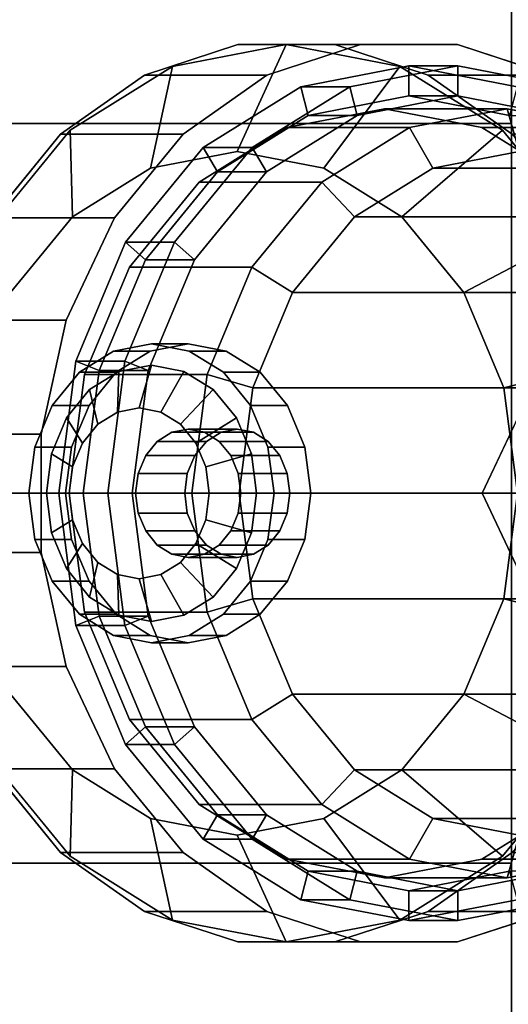
# Model space of a CAD drawing. Extents: x -47 to 286, y -131 to 36.
# Drawn here: x -30 to -19, y -12 to 11 of the extents above; entities that cross this region are included whole.
import ezdxf

# ---------------------------------------------------------------- set-up
doc = ezdxf.new("R2010")
doc.units = 0
doc.header["$MEASUREMENT"] = 0
doc.layers.add('$TD_AUDIT_GENERATED_(27)', color=7, linetype='Continuous')

# ---------------------------------------------------------------- blocks, each defined once
blk = doc.blocks.new('Block_Picture__28635')
at = {"layer": '$TD_AUDIT_GENERATED_(27)', "color": 33}
for points in [[(-46.5, 35, -20.207), (-18.5, 35, -20.207), (-18.5, 0, -40.415), (-46.5, 0, -40.415)], [(-46.5, 0, 40.415), (-18.5, 0, 40.415), (-18.5, 35, 20.207), (-46.5, 35, 20.207)], [(-46.5, 0, -40.415), (-18.5, 0, -40.415), (-18.5, -35, -20.207), (-46.5, -35, -20.207)], [(-46.5, -35, 20.207), (-18.5, -35, 20.207), (-18.5, 0, 40.415), (-46.5, 0, 40.415)]]:
    blk.add_3dface(points, dxfattribs=at)
for points, invisible_edges in [([(-46.5, 8.652, 26.63), (-46.5, 16.458, 22.652), (-18.5, 8.652, 26.63)], 2), ([(-46.5, 16.458, 22.652), (-18.5, 16.458, 22.652), (-18.5, 8.652, 26.63)], 8), ([(-46.5, 16.458, -22.652), (-46.5, 8.652, -26.63), (-18.5, 16.458, -22.652)], 2), ([(-46.5, 8.652, -26.63), (-18.5, 8.652, -26.63), (-18.5, 16.458, -22.652)], 8), ([(-46.5, 0, 28), (-46.5, 8.652, 26.63), (-18.5, 0, 28)], 2), ([(-46.5, 8.652, 26.63), (-18.5, 8.652, 26.63), (-18.5, 0, 28)], 8), ([(-46.5, 8.652, -26.63), (-46.5, 0, -28), (-18.5, 8.652, -26.63)], 2), ([(-46.5, 0, -28), (-18.5, 0, -28), (-18.5, 8.652, -26.63)], 8), ([(-46.5, 0, -28), (-46.5, -8.652, -26.63), (-18.5, 0, -28)], 2), ([(-46.5, -8.652, -26.63), (-18.5, -8.652, -26.63), (-18.5, 0, -28)], 8), ([(-46.5, -8.652, 26.63), (-46.5, 0, 28), (-18.5, -8.652, 26.63)], 2), ([(-46.5, 0, 28), (-18.5, 0, 28), (-18.5, -8.652, 26.63)], 8), ([(-46.5, -8.652, -26.63), (-46.5, -16.458, -22.652), (-18.5, -8.652, -26.63)], 2), ([(-46.5, -16.458, -22.652), (-18.5, -16.458, -22.652), (-18.5, -8.652, -26.63)], 8), ([(-46.5, -16.458, 22.652), (-46.5, -8.652, 26.63), (-18.5, -16.458, 22.652)], 2), ([(-46.5, -8.652, 26.63), (-18.5, -8.652, 26.63), (-18.5, -16.458, 22.652)], 8)]:
    blk.add_3dface(points, dxfattribs=dict(at, invisible_edges=invisible_edges))
at = {"layer": '$TD_AUDIT_GENERATED_(27)', "color": 42, "invisible_edges": 9}
for points in [[(-23.771, 0, -103.213), (-27.091, 9.784, -100.889), (-24.903, 10.5, -102.42)], [(-23.771, 0, -103.213), (-23.771, 10.5, -103.213), (-26.429, 9.986, -101.352)], [(-23.771, 0, -103.213), (-24.903, 10.5, -102.42), (-22.638, 10.5, -104.006)], [(-20.903, 0, -99.117), (-22.035, 10.5, -98.325), (-24.223, 9.784, -96.793)], [(-23.771, 0, -103.213), (-22.638, 10.5, -104.006), (-20.451, 9.784, -105.538)], [(-23.771, 0, -103.213), (-21.113, 9.986, -105.074), (-23.771, 10.5, -103.213)], [(-20.903, 0, -99.117), (-19.77, 10.5, -99.91), (-22.035, 10.5, -98.325)], [(-20.903, 0, -99.117), (-17.583, 9.784, -101.442), (-19.77, 10.5, -99.91)], [(-23.771, 0, -103.213), (-26.429, 9.986, -101.352), (-28.826, 8.495, -99.673)], [(-23.771, 0, -103.213), (-18.715, 8.495, -106.753), (-21.113, 9.986, -105.074)], [(-23.771, 0, -103.213), (-29.052, 8.402, -99.515), (-27.091, 9.784, -100.889)], [(-20.903, 0, -99.117), (-24.223, 9.784, -96.793), (-26.184, 8.402, -95.419)], [(-23.771, 0, -103.213), (-20.451, 9.784, -105.538), (-18.489, 8.402, -106.911)], [(-20.903, 0, -99.117), (-15.622, 8.402, -102.815), (-17.583, 9.784, -101.442)], [(-21.476, 0, -99.937), (-23.755, 8.56, -98.341), (-21.476, 9, -99.937)], [(-21.476, 0, -99.937), (-21.476, 9, -99.937), (-19.198, 8.56, -101.532)], [(-18.608, 0, -95.841), (-20.887, 8.56, -94.246), (-18.608, 9, -95.841)], [(-18.608, 0, -95.841), (-18.608, 9, -95.841), (-20.887, 8.56, -94.246)], [(-18.608, 0, -95.841), (-18.608, 9, -95.841), (-16.33, 8.56, -97.436)], [(-18.608, 0, -95.841), (-16.33, 8.56, -97.436), (-18.608, 9, -95.841)], [(-21.476, 0, -99.937), (-25.81, 7.281, -96.902), (-23.755, 8.56, -98.341)], [(-18.608, 0, -95.841), (-22.942, 7.281, -92.807), (-20.887, 8.56, -94.246)], [(-18.608, 0, -95.841), (-20.887, 8.56, -94.246), (-22.942, 7.281, -92.807)], [(-21.476, 0, -99.937), (-19.198, 8.56, -101.532), (-17.143, 7.281, -102.971)], [(-18.608, 0, -95.841), (-16.33, 8.56, -97.436), (-14.275, 7.281, -98.875)], [(-18.608, 0, -95.841), (-14.275, 7.281, -98.875), (-16.33, 8.56, -97.436)], [(-23.771, 0, -103.213), (-28.826, 8.495, -99.673), (-30.729, 6.172, -98.341)], [(-23.771, 0, -103.213), (-30.653, 6.447, -98.394), (-29.052, 8.402, -99.515)], [(-20.903, 0, -99.117), (-26.184, 8.402, -95.419), (-27.785, 6.447, -94.298)], [(-23.771, 0, -103.213), (-16.812, 6.172, -108.086), (-18.715, 8.495, -106.753)], [(-23.771, 0, -103.213), (-18.489, 8.402, -106.911), (-16.888, 6.447, -108.032)], [(-20.903, 0, -99.117), (-14.02, 6.447, -103.937), (-15.622, 8.402, -102.815)], [(-11.152, 0, -85.192), (-19.192, 0, -79.562), (-15.172, 8.5, -82.377)], [(-24.918, 0, -104.851), (-26.943, 7.608, -103.434), (-24.918, 8, -104.851)], [(-24.918, 0, -104.851), (-24.918, 8, -104.851), (-22.893, 7.608, -106.269)], [(-18.322, 0, -95.431), (-20.347, 7.608, -94.013), (-18.322, 8, -95.431)], [(-18.322, 0, -95.431), (-18.322, 8, -95.431), (-20.347, 7.608, -94.013)], [(-24.918, 0, -104.851), (-28.77, 6.472, -102.154), (-26.943, 7.608, -103.434)], [(-24.918, 0, -104.851), (-22.893, 7.608, -106.269), (-21.066, 6.472, -107.549)], [(-18.322, 0, -95.431), (-22.174, 6.472, -92.734), (-20.347, 7.608, -94.013)], [(-18.322, 0, -95.431), (-20.347, 7.608, -94.013), (-22.174, 6.472, -92.734)], [(-21.476, 0, -99.937), (-27.441, 5.29, -95.76), (-25.81, 7.281, -96.902)], [(-18.608, 0, -95.841), (-24.573, 5.29, -91.664), (-22.942, 7.281, -92.807)], [(-18.608, 0, -95.841), (-22.942, 7.281, -92.807), (-24.573, 5.29, -91.664)], [(-21.476, 0, -99.937), (-17.143, 7.281, -102.971), (-15.512, 5.29, -104.113)], [(-18.608, 0, -95.841), (-14.275, 7.281, -98.875), (-12.644, 5.29, -100.017)], [(-18.608, 0, -95.841), (-12.644, 5.29, -100.017), (-14.275, 7.281, -98.875)], [(-24.918, 0, -104.851), (-30.219, 4.702, -101.139), (-28.77, 6.472, -102.154)], [(-24.918, 0, -104.851), (-21.066, 6.472, -107.549), (-19.616, 4.702, -108.564)], [(-18.322, 0, -95.431), (-23.623, 4.702, -91.719), (-22.174, 6.472, -92.734)], [(-18.322, 0, -95.431), (-22.174, 6.472, -92.734), (-23.623, 4.702, -91.719)], [(-23.771, 0, -103.213), (-31.786, 4.053, -97.601), (-30.653, 6.447, -98.394)], [(-20.903, 0, -99.117), (-27.785, 6.447, -94.298), (-28.918, 4.053, -93.505)], [(-23.771, 0, -103.213), (-16.888, 6.447, -108.032), (-15.756, 4.053, -108.825)], [(-20.903, 0, -99.117), (-12.888, 4.053, -104.73), (-14.02, 6.447, -103.937)], [(-23.771, 0, -103.213), (-30.729, 6.172, -98.341), (-31.951, 3.245, -97.485)], [(-23.771, 0, -103.213), (-15.59, 3.245, -108.941), (-16.812, 6.172, -108.086)], [(-21.476, 0, -99.937), (-28.488, 2.781, -95.027), (-27.441, 5.29, -95.76)], [(-18.608, 0, -95.841), (-25.62, 2.781, -90.931), (-24.573, 5.29, -91.664)], [(-18.608, 0, -95.841), (-24.573, 5.29, -91.664), (-25.62, 2.781, -90.931)], [(-21.476, 0, -99.937), (-15.512, 5.29, -104.113), (-14.465, 2.781, -104.846)], [(-18.608, 0, -95.841), (-12.644, 5.29, -100.017), (-11.597, 2.781, -100.75)], [(-18.608, 0, -95.841), (-11.597, 2.781, -100.75), (-12.644, 5.29, -100.017)], [(-24.918, 0, -104.851), (-31.15, 2.472, -100.487), (-30.219, 4.702, -101.139)], [(-24.918, 0, -104.851), (-19.616, 4.702, -108.564), (-18.685, 2.472, -109.215)], [(-18.322, 0, -95.431), (-24.554, 2.472, -91.067), (-23.623, 4.702, -91.719)], [(-18.322, 0, -95.431), (-23.623, 4.702, -91.719), (-24.554, 2.472, -91.067)], [(-23.771, 0, -103.213), (-32.372, 1.382, -97.191), (-31.786, 4.053, -97.601)], [(-20.903, 0, -99.117), (-28.918, 4.053, -93.505), (-29.504, 1.382, -93.095)], [(-23.771, 0, -103.213), (-15.756, 4.053, -108.825), (-15.17, 1.382, -109.236)], [(-20.903, 0, -99.117), (-12.302, 1.382, -105.14), (-12.888, 4.053, -104.73)], [(-26.925, 0, -107.718), (-27.811, 3.329, -107.098), (-26.925, 3.5, -107.718)], [(-26.065, 0, -106.49), (-26.065, 3.5, -106.49), (-26.951, 3.329, -105.869)], [(-26.925, 0, -107.718), (-26.925, 3.5, -107.718), (-26.039, 3.329, -108.339)], [(-26.065, 0, -106.49), (-25.179, 3.329, -107.11), (-26.065, 3.5, -106.49)], [(-23.771, 0, -103.213), (-31.951, 3.245, -97.485), (-32.372, 0, -97.191)], [(-26.925, 0, -107.718), (-28.61, 2.832, -106.539), (-27.811, 3.329, -107.098)], [(-26.065, 0, -106.49), (-26.951, 3.329, -105.869), (-27.75, 2.832, -105.31)], [(-26.925, 0, -107.718), (-26.039, 3.329, -108.339), (-25.24, 2.832, -108.898)], [(-26.065, 0, -106.49), (-24.38, 2.832, -107.67), (-25.179, 3.329, -107.11)], [(-23.771, 0, -103.213), (-15.17, 0, -109.236), (-15.59, 3.245, -108.941)], [(-26.925, 0, -107.718), (-26.925, 3, -107.718), (-27.685, 2.853, -107.187)], [(-26.925, 0, -107.718), (-26.166, 2.853, -108.25), (-26.925, 3, -107.718)], [(-26.925, 0, -107.718), (-29.245, 2.057, -106.094), (-28.61, 2.832, -106.539)], [(-21.476, 0, -99.937), (-28.849, 0, -94.774), (-28.488, 2.781, -95.027)], [(-26.065, 0, -106.49), (-27.75, 2.832, -105.31), (-28.384, 2.057, -104.866)], [(-26.925, 0, -107.718), (-27.685, 2.853, -107.187), (-28.37, 2.427, -106.707)], [(-26.925, 0, -107.718), (-25.481, 2.427, -108.73), (-26.166, 2.853, -108.25)], [(-26.925, 0, -107.718), (-25.24, 2.832, -108.898), (-24.606, 2.057, -109.343)], [(-26.065, 0, -106.49), (-23.745, 2.057, -108.114), (-24.38, 2.832, -107.67)], [(-18.608, 0, -95.841), (-25.981, 0, -90.679), (-25.62, 2.781, -90.931)], [(-18.608, 0, -95.841), (-25.62, 2.781, -90.931), (-25.981, 0, -90.679)], [(-21.476, 0, -99.937), (-14.465, 2.781, -104.846), (-14.104, 0, -105.099)], [(-18.608, 0, -95.841), (-11.597, 2.781, -100.75), (-11.236, 0, -101.003)], [(-18.608, 0, -95.841), (-11.236, 0, -101.003), (-11.597, 2.781, -100.75)], [(-24.918, 0, -104.851), (-31.471, 0, -100.263), (-31.15, 2.472, -100.487)], [(-26.925, 0, -107.718), (-28.37, 2.427, -106.707), (-28.913, 1.763, -106.326)], [(-26.925, 0, -107.718), (-24.937, 1.763, -109.111), (-25.481, 2.427, -108.73)], [(-24.918, 0, -104.851), (-18.685, 2.472, -109.215), (-18.365, 0, -109.44)], [(-18.322, 0, -95.431), (-24.875, 0, -90.843), (-24.554, 2.472, -91.067)], [(-18.322, 0, -95.431), (-24.554, 2.472, -91.067), (-24.875, 0, -90.843)], [(-26.925, 0, -107.718), (-29.652, 1.082, -105.809), (-29.245, 2.057, -106.094)], [(-26.065, 0, -106.49), (-28.384, 2.057, -104.866), (-28.792, 1.082, -104.581)], [(-27.212, 0, -108.128), (-28.175, 1.618, -107.454), (-27.718, 1.902, -107.774)], [(-27.212, 0, -108.128), (-27.718, 1.902, -107.774), (-27.212, 2, -108.128)], [(-27.212, 0, -108.128), (-27.212, 2, -108.128), (-26.706, 1.902, -108.483)], [(-27.212, 0, -108.128), (-26.706, 1.902, -108.483), (-26.249, 1.618, -108.802)], [(-26.925, 0, -107.718), (-24.606, 2.057, -109.343), (-24.199, 1.082, -109.628)], [(-26.065, 0, -106.49), (-23.338, 1.082, -108.399), (-23.745, 2.057, -108.114)], [(-26.925, 0, -107.718), (-28.913, 1.763, -106.326), (-29.262, 0.927, -106.082)], [(-27.212, 0, -108.128), (-28.538, 1.176, -107.2), (-28.175, 1.618, -107.454)], [(-27.212, 0, -108.128), (-26.249, 1.618, -108.802), (-25.887, 1.176, -109.056)], [(-26.925, 0, -107.718), (-24.588, 0.927, -109.355), (-24.937, 1.763, -109.111)], [(-26.065, 0, -106.49), (-26.787, 1.214, -105.984), (-26.445, 1.427, -106.224)], [(-26.065, 0, -106.49), (-26.445, 1.427, -106.224), (-26.065, 1.5, -106.49)], [(-26.065, 0, -106.49), (-26.065, 1.5, -106.49), (-25.685, 1.427, -106.756)], [(-26.065, 0, -106.49), (-25.685, 1.427, -106.756), (-25.343, 1.214, -106.995)], [(-24.918, 0, -104.851), (-25.297, 1.427, -104.586), (-25.64, 1.214, -104.346)], [(-24.918, 0, -104.851), (-24.918, 1.5, -104.851), (-25.297, 1.427, -104.586)], [(-24.918, 0, -104.851), (-24.538, 1.427, -105.117), (-24.918, 1.5, -104.851)], [(-24.918, 0, -104.851), (-24.196, 1.214, -105.357), (-24.538, 1.427, -105.117)], [(-23.771, 0, -103.213), (-32.372, -1.382, -97.191), (-32.372, 1.382, -97.191)], [(-20.903, 0, -99.117), (-29.504, 1.382, -93.095), (-29.504, -1.382, -93.095)], [(-27.212, 0, -108.128), (-28.77, 0.618, -107.037), (-28.538, 1.176, -107.2)], [(-27.212, 0, -108.128), (-25.887, 1.176, -109.056), (-25.654, 0.618, -109.219)], [(-26.065, 0, -106.49), (-27.059, 0.882, -105.794), (-26.787, 1.214, -105.984)], [(-26.065, 0, -106.49), (-25.343, 1.214, -106.995), (-25.071, 0.882, -107.186)], [(-24.918, 0, -104.851), (-25.64, 1.214, -104.346), (-25.912, 0.882, -104.155)], [(-24.918, 0, -104.851), (-23.924, 0.882, -105.548), (-24.196, 1.214, -105.357)], [(-23.771, 0, -103.213), (-15.17, 1.382, -109.236), (-15.17, -1.382, -109.236)], [(-20.903, 0, -99.117), (-12.302, -1.382, -105.14), (-12.302, 1.382, -105.14)], [(-26.925, 0, -107.718), (-29.792, 0, -105.711), (-29.652, 1.082, -105.809)], [(-26.925, 0, -107.718), (-29.262, 0.927, -106.082), (-29.383, 0, -105.998)], [(-26.065, 0, -106.49), (-28.792, 1.082, -104.581), (-28.932, 0, -104.482)], [(-26.925, 0, -107.718), (-24.199, 1.082, -109.628), (-24.058, 0, -109.726)], [(-26.925, 0, -107.718), (-24.468, 0, -109.439), (-24.588, 0.927, -109.355)], [(-26.065, 0, -106.49), (-23.198, 0, -108.497), (-23.338, 1.082, -108.399)], [(-26.065, 0, -106.49), (-27.234, 0.464, -105.672), (-27.059, 0.882, -105.794)], [(-24.918, 0, -104.851), (-25.912, 0.882, -104.155), (-26.086, 0.464, -104.033)], [(-26.065, 0, -106.49), (-25.071, 0.882, -107.186), (-24.896, 0.464, -107.308)], [(-24.918, 0, -104.851), (-23.749, 0.464, -105.67), (-23.924, 0.882, -105.548)], [(-27.212, 0, -108.128), (-28.85, 0, -106.981), (-28.77, 0.618, -107.037)], [(-26.065, 0, -106.49), (-27.294, 0, -105.629), (-27.234, 0.464, -105.672)], [(-27.212, 0, -108.128), (-25.654, 0.618, -109.219), (-25.574, 0, -109.275)], [(-24.918, 0, -104.851), (-26.086, 0.464, -104.033), (-26.147, 0, -103.991)], [(-26.065, 0, -106.49), (-24.896, 0.464, -107.308), (-24.836, 0, -107.35)], [(-24.918, 0, -104.851), (-23.689, 0, -105.712), (-23.749, 0.464, -105.67)], [(-23.771, 0, -103.213), (-32.372, 0, -97.191), (-31.951, -3.245, -97.485)], [(-23.771, 0, -103.213), (-31.951, -3.245, -97.485), (-30.729, -6.172, -98.341)], [(-23.771, 0, -103.213), (-30.729, -6.172, -98.341), (-28.826, -8.495, -99.673)], [(-26.925, 0, -107.718), (-29.652, -1.082, -105.809), (-29.792, 0, -105.711)], [(-26.925, 0, -107.718), (-29.245, -2.057, -106.094), (-29.652, -1.082, -105.809)], [(-20.903, 0, -99.117), (-29.504, -1.382, -93.095), (-28.918, -4.053, -93.505)], [(-26.925, 0, -107.718), (-29.383, 0, -105.998), (-29.262, -0.927, -106.082)], [(-26.925, 0, -107.718), (-29.262, -0.927, -106.082), (-28.913, -1.763, -106.326)], [(-26.925, 0, -107.718), (-28.61, -2.832, -106.539), (-29.245, -2.057, -106.094)], [(-26.065, 0, -106.49), (-28.932, 0, -104.482), (-28.792, -1.082, -104.581)], [(-20.903, 0, -99.117), (-28.918, -4.053, -93.505), (-27.785, -6.447, -94.298)], [(-26.925, 0, -107.718), (-28.913, -1.763, -106.326), (-28.37, -2.427, -106.707)], [(-27.212, 0, -108.128), (-28.77, -0.618, -107.037), (-28.85, 0, -106.981)], [(-23.771, 0, -103.213), (-28.826, -8.495, -99.673), (-26.429, -9.986, -101.352)], [(-26.065, 0, -106.49), (-28.792, -1.082, -104.581), (-28.384, -2.057, -104.866)], [(-27.212, 0, -108.128), (-28.538, -1.176, -107.2), (-28.77, -0.618, -107.037)], [(-26.925, 0, -107.718), (-27.811, -3.329, -107.098), (-28.61, -2.832, -106.539)], [(-27.212, 0, -108.128), (-28.175, -1.618, -107.454), (-28.538, -1.176, -107.2)], [(-26.065, 0, -106.49), (-28.384, -2.057, -104.866), (-27.75, -2.832, -105.31)], [(-26.925, 0, -107.718), (-28.37, -2.427, -106.707), (-27.685, -2.853, -107.187)], [(-27.212, 0, -108.128), (-27.718, -1.902, -107.774), (-28.175, -1.618, -107.454)], [(-26.925, 0, -107.718), (-26.925, -3.5, -107.718), (-27.811, -3.329, -107.098)], [(-20.903, 0, -99.117), (-27.785, -6.447, -94.298), (-26.184, -8.402, -95.419)], [(-26.065, 0, -106.49), (-27.75, -2.832, -105.31), (-26.951, -3.329, -105.869)], [(-27.212, 0, -108.128), (-27.212, -2, -108.128), (-27.718, -1.902, -107.774)], [(-26.925, 0, -107.718), (-27.685, -2.853, -107.187), (-26.925, -3, -107.718)], [(-26.065, 0, -106.49), (-27.234, -0.464, -105.672), (-27.294, 0, -105.629)], [(-26.065, 0, -106.49), (-27.059, -0.882, -105.794), (-27.234, -0.464, -105.672)], [(-27.212, 0, -108.128), (-25.574, 0, -109.275), (-25.654, -0.618, -109.219)], [(-27.212, 0, -108.128), (-25.654, -0.618, -109.219), (-25.887, -1.176, -109.056)], [(-27.212, 0, -108.128), (-25.887, -1.176, -109.056), (-26.249, -1.618, -108.802)], [(-27.212, 0, -108.128), (-26.249, -1.618, -108.802), (-26.706, -1.902, -108.483)], [(-27.212, 0, -108.128), (-26.706, -1.902, -108.483), (-27.212, -2, -108.128)], [(-26.065, 0, -106.49), (-26.787, -1.214, -105.984), (-27.059, -0.882, -105.794)], [(-26.065, 0, -106.49), (-26.951, -3.329, -105.869), (-26.065, -3.5, -106.49)], [(-26.925, 0, -107.718), (-24.058, 0, -109.726), (-24.199, -1.082, -109.628)], [(-26.925, 0, -107.718), (-24.199, -1.082, -109.628), (-24.606, -2.057, -109.343)], [(-26.925, 0, -107.718), (-24.606, -2.057, -109.343), (-25.24, -2.832, -108.898)], [(-26.925, 0, -107.718), (-25.24, -2.832, -108.898), (-26.039, -3.329, -108.339)], [(-26.925, 0, -107.718), (-26.039, -3.329, -108.339), (-26.925, -3.5, -107.718)], [(-26.925, 0, -107.718), (-26.925, -3, -107.718), (-26.166, -2.853, -108.25)], [(-26.925, 0, -107.718), (-26.166, -2.853, -108.25), (-25.481, -2.427, -108.73)], [(-26.925, 0, -107.718), (-25.481, -2.427, -108.73), (-24.937, -1.763, -109.111)], [(-26.925, 0, -107.718), (-24.937, -1.763, -109.111), (-24.588, -0.927, -109.355)], [(-26.925, 0, -107.718), (-24.588, -0.927, -109.355), (-24.468, 0, -109.439)], [(-26.065, 0, -106.49), (-26.445, -1.427, -106.224), (-26.787, -1.214, -105.984)], [(-26.065, 0, -106.49), (-26.065, -1.5, -106.49), (-26.445, -1.427, -106.224)], [(-23.771, 0, -103.213), (-26.429, -9.986, -101.352), (-23.771, -10.5, -103.213)], [(-20.903, 0, -99.117), (-26.184, -8.402, -95.419), (-24.223, -9.784, -96.793)], [(-24.918, 0, -104.851), (-26.147, 0, -103.991), (-26.086, -0.464, -104.033)], [(-24.918, 0, -104.851), (-26.086, -0.464, -104.033), (-25.912, -0.882, -104.155)], [(-26.065, 0, -106.49), (-24.836, 0, -107.35), (-24.896, -0.464, -107.308)], [(-26.065, 0, -106.49), (-24.896, -0.464, -107.308), (-25.071, -0.882, -107.186)], [(-26.065, 0, -106.49), (-25.071, -0.882, -107.186), (-25.343, -1.214, -106.995)], [(-26.065, 0, -106.49), (-25.343, -1.214, -106.995), (-25.685, -1.427, -106.756)], [(-26.065, 0, -106.49), (-25.685, -1.427, -106.756), (-26.065, -1.5, -106.49)], [(-26.065, 0, -106.49), (-26.065, -3.5, -106.49), (-25.179, -3.329, -107.11)], [(-26.065, 0, -106.49), (-25.179, -3.329, -107.11), (-24.38, -2.832, -107.67)], [(-26.065, 0, -106.49), (-24.38, -2.832, -107.67), (-23.745, -2.057, -108.114)], [(-26.065, 0, -106.49), (-23.745, -2.057, -108.114), (-23.338, -1.082, -108.399)], [(-26.065, 0, -106.49), (-23.338, -1.082, -108.399), (-23.198, 0, -108.497)], [(-18.608, 0, -95.841), (-25.62, -2.781, -90.931), (-25.981, 0, -90.679)], [(-18.608, 0, -95.841), (-25.981, 0, -90.679), (-25.62, -2.781, -90.931)], [(-24.918, 0, -104.851), (-25.912, -0.882, -104.155), (-25.64, -1.214, -104.346)], [(-24.918, 0, -104.851), (-25.64, -1.214, -104.346), (-25.297, -1.427, -104.586)], [(-18.608, 0, -95.841), (-24.573, -5.29, -91.664), (-25.62, -2.781, -90.931)], [(-18.608, 0, -95.841), (-25.62, -2.781, -90.931), (-24.573, -5.29, -91.664)], [(-24.918, 0, -104.851), (-25.297, -1.427, -104.586), (-24.918, -1.5, -104.851)], [(-24.918, 0, -104.851), (-24.918, -1.5, -104.851), (-24.538, -1.427, -105.117)], [(-24.918, 0, -104.851), (-24.538, -1.427, -105.117), (-24.196, -1.214, -105.357)], [(-24.918, 0, -104.851), (-24.196, -1.214, -105.357), (-23.924, -0.882, -105.548)], [(-24.918, 0, -104.851), (-23.924, -0.882, -105.548), (-23.749, -0.464, -105.67)], [(-24.918, 0, -104.851), (-23.749, -0.464, -105.67), (-23.689, 0, -105.712)], [(-18.322, 0, -95.431), (-24.875, 0, -90.843), (-24.554, -2.472, -91.067)], [(-18.608, 0, -95.841), (-22.942, -7.281, -92.807), (-24.573, -5.29, -91.664)], [(-18.608, 0, -95.841), (-24.573, -5.29, -91.664), (-22.942, -7.281, -92.807)], [(-18.322, 0, -95.431), (-24.554, -2.472, -91.067), (-23.623, -4.702, -91.719)], [(-20.903, 0, -99.117), (-24.223, -9.784, -96.793), (-22.035, -10.5, -98.325)], [(-23.771, 0, -103.213), (-23.771, -10.5, -103.213), (-21.113, -9.986, -105.074)], [(-23.771, 0, -103.213), (-21.113, -9.986, -105.074), (-18.715, -8.495, -106.753)], [(-23.771, 0, -103.213), (-18.715, -8.495, -106.753), (-16.812, -6.172, -108.086)], [(-23.771, 0, -103.213), (-16.812, -6.172, -108.086), (-15.59, -3.245, -108.941)], [(-23.771, 0, -103.213), (-15.59, -3.245, -108.941), (-15.17, 0, -109.236)], [(-18.322, 0, -95.431), (-23.623, -4.702, -91.719), (-22.174, -6.472, -92.734)], [(-18.608, 0, -95.841), (-20.887, -8.56, -94.246), (-22.942, -7.281, -92.807)], [(-18.608, 0, -95.841), (-22.942, -7.281, -92.807), (-20.887, -8.56, -94.246)], [(-18.322, 0, -95.431), (-22.174, -6.472, -92.734), (-20.347, -7.608, -94.013)], [(-20.903, 0, -99.117), (-22.035, -10.5, -98.325), (-19.77, -10.5, -99.91)], [(-20.903, 0, -99.117), (-19.77, -10.5, -99.91), (-17.583, -9.784, -101.442)], [(-20.903, 0, -99.117), (-17.583, -9.784, -101.442), (-15.622, -8.402, -102.815)], [(-20.903, 0, -99.117), (-15.622, -8.402, -102.815), (-14.02, -6.447, -103.937)], [(-20.903, 0, -99.117), (-14.02, -6.447, -103.937), (-12.888, -4.053, -104.73)], [(-20.903, 0, -99.117), (-12.888, -4.053, -104.73), (-12.302, -1.382, -105.14)], [(-18.608, 0, -95.841), (-18.608, -9, -95.841), (-20.887, -8.56, -94.246)], [(-18.608, 0, -95.841), (-20.887, -8.56, -94.246), (-18.608, -9, -95.841)], [(-18.322, 0, -95.431), (-20.347, -7.608, -94.013), (-18.322, -8, -95.431)], [(-18.608, 0, -95.841), (-11.236, 0, -101.003), (-11.597, -2.781, -100.75)], [(-18.608, 0, -95.841), (-11.597, -2.781, -100.75), (-12.644, -5.29, -100.017)], [(-18.608, 0, -95.841), (-12.644, -5.29, -100.017), (-14.275, -7.281, -98.875)], [(-18.608, 0, -95.841), (-14.275, -7.281, -98.875), (-16.33, -8.56, -97.436)], [(-18.608, 0, -95.841), (-16.33, -8.56, -97.436), (-18.608, -9, -95.841)], [(-18.608, 0, -95.841), (-18.608, -9, -95.841), (-16.33, -8.56, -97.436)], [(-18.608, 0, -95.841), (-16.33, -8.56, -97.436), (-14.275, -7.281, -98.875)], [(-18.608, 0, -95.841), (-14.275, -7.281, -98.875), (-12.644, -5.29, -100.017)], [(-18.608, 0, -95.841), (-12.644, -5.29, -100.017), (-11.597, -2.781, -100.75)], [(-18.608, 0, -95.841), (-11.597, -2.781, -100.75), (-11.236, 0, -101.003)], [(-23.771, 0, -103.213), (-31.786, -4.053, -97.601), (-32.372, -1.382, -97.191)], [(-23.771, 0, -103.213), (-30.653, -6.447, -98.394), (-31.786, -4.053, -97.601)], [(-24.918, 0, -104.851), (-31.15, -2.472, -100.487), (-31.471, 0, -100.263)], [(-24.918, 0, -104.851), (-30.219, -4.702, -101.139), (-31.15, -2.472, -100.487)], [(-23.771, 0, -103.213), (-29.052, -8.402, -99.515), (-30.653, -6.447, -98.394)], [(-24.918, 0, -104.851), (-28.77, -6.472, -102.154), (-30.219, -4.702, -101.139)], [(-23.771, 0, -103.213), (-27.091, -9.784, -100.889), (-29.052, -8.402, -99.515)], [(-21.476, 0, -99.937), (-28.488, -2.781, -95.027), (-28.849, 0, -94.774)], [(-24.918, 0, -104.851), (-26.943, -7.608, -103.434), (-28.77, -6.472, -102.154)], [(-21.476, 0, -99.937), (-27.441, -5.29, -95.76), (-28.488, -2.781, -95.027)], [(-21.476, 0, -99.937), (-25.81, -7.281, -96.902), (-27.441, -5.29, -95.76)], [(-23.771, 0, -103.213), (-24.903, -10.5, -102.42), (-27.091, -9.784, -100.889)], [(-24.918, 0, -104.851), (-24.918, -8, -104.851), (-26.943, -7.608, -103.434)], [(-21.476, 0, -99.937), (-23.755, -8.56, -98.341), (-25.81, -7.281, -96.902)], [(-24.918, 0, -104.851), (-18.365, 0, -109.44), (-18.685, -2.472, -109.215)], [(-24.918, 0, -104.851), (-18.685, -2.472, -109.215), (-19.616, -4.702, -108.564)], [(-24.918, 0, -104.851), (-19.616, -4.702, -108.564), (-21.066, -6.472, -107.549)], [(-24.918, 0, -104.851), (-21.066, -6.472, -107.549), (-22.893, -7.608, -106.269)], [(-24.918, 0, -104.851), (-22.893, -7.608, -106.269), (-24.918, -8, -104.851)], [(-23.771, 0, -103.213), (-22.638, -10.5, -104.006), (-24.903, -10.5, -102.42)], [(-18.322, 0, -95.431), (-24.554, -2.472, -91.067), (-24.875, 0, -90.843)], [(-18.322, 0, -95.431), (-23.623, -4.702, -91.719), (-24.554, -2.472, -91.067)], [(-23.771, 0, -103.213), (-15.17, -1.382, -109.236), (-15.756, -4.053, -108.825)], [(-23.771, 0, -103.213), (-15.756, -4.053, -108.825), (-16.888, -6.447, -108.032)], [(-23.771, 0, -103.213), (-16.888, -6.447, -108.032), (-18.489, -8.402, -106.911)], [(-23.771, 0, -103.213), (-18.489, -8.402, -106.911), (-20.451, -9.784, -105.538)], [(-23.771, 0, -103.213), (-20.451, -9.784, -105.538), (-22.638, -10.5, -104.006)], [(-21.476, 0, -99.937), (-21.476, -9, -99.937), (-23.755, -8.56, -98.341)], [(-18.322, 0, -95.431), (-22.174, -6.472, -92.734), (-23.623, -4.702, -91.719)], [(-18.322, 0, -95.431), (-20.347, -7.608, -94.013), (-22.174, -6.472, -92.734)], [(-21.476, 0, -99.937), (-14.104, 0, -105.099), (-14.465, -2.781, -104.846)], [(-21.476, 0, -99.937), (-14.465, -2.781, -104.846), (-15.512, -5.29, -104.113)], [(-21.476, 0, -99.937), (-15.512, -5.29, -104.113), (-17.143, -7.281, -102.971)], [(-21.476, 0, -99.937), (-17.143, -7.281, -102.971), (-19.198, -8.56, -101.532)], [(-21.476, 0, -99.937), (-19.198, -8.56, -101.532), (-21.476, -9, -99.937)], [(-18.322, 0, -95.431), (-18.322, -8, -95.431), (-20.347, -7.608, -94.013)], [(-11.152, 0, -85.192), (-15.172, -8.5, -82.377), (-19.192, 0, -79.562)]]:
    blk.add_3dface(points, dxfattribs=at)
at = {"layer": '$TD_AUDIT_GENERATED_(27)', "color": 42}
for points in [[(-22.035, 10.5, -98.325), (-24.903, 10.5, -102.42), (-27.091, 9.784, -100.889), (-24.223, 9.784, -96.793)], [(-23.771, 10.5, -103.213), (-24.918, 8, -104.851), (-26.943, 7.608, -103.434), (-26.429, 9.986, -101.352)], [(-21.113, 9.986, -105.074), (-22.893, 7.608, -106.269), (-24.918, 8, -104.851), (-23.771, 10.5, -103.213)], [(-19.77, 10.5, -99.91), (-22.638, 10.5, -104.006), (-24.903, 10.5, -102.42), (-22.035, 10.5, -98.325)], [(-17.583, 9.784, -101.442), (-20.451, 9.784, -105.538), (-22.638, 10.5, -104.006), (-19.77, 10.5, -99.91)], [(-26.429, 9.986, -101.352), (-26.943, 7.608, -103.434), (-28.77, 6.472, -102.154), (-28.826, 8.495, -99.673)], [(-20.903, 9.3, -99.117), (-23.257, 8.845, -97.469), (-23.434, 9.511, -97.345), (-20.903, 10, -99.117)], [(-19.756, 10, -97.479), (-20.903, 10, -99.117), (-23.434, 9.511, -97.345), (-22.287, 9.511, -95.707)], [(-18.715, 8.495, -106.753), (-21.066, 6.472, -107.549), (-22.893, 7.608, -106.269), (-21.113, 9.986, -105.074)], [(-22.11, 8.845, -95.831), (-19.756, 9.3, -97.479), (-19.756, 10, -97.479), (-22.287, 9.511, -95.707)], [(-18.549, 8.845, -100.766), (-20.903, 9.3, -99.117), (-20.903, 10, -99.117), (-18.371, 9.511, -100.89)], [(-17.224, 9.511, -99.252), (-18.371, 9.511, -100.89), (-20.903, 10, -99.117), (-19.756, 10, -97.479)], [(-19.756, 9.3, -97.479), (-17.401, 8.845, -99.127), (-17.224, 9.511, -99.252), (-19.756, 10, -97.479)], [(-24.223, 9.784, -96.793), (-27.091, 9.784, -100.889), (-29.052, 8.402, -99.515), (-26.184, 8.402, -95.419)], [(-15.622, 8.402, -102.815), (-18.489, 8.402, -106.911), (-20.451, 9.784, -105.538), (-17.583, 9.784, -101.442)], [(-23.257, 8.845, -97.469), (-25.381, 7.524, -95.982), (-25.718, 8.09, -95.746), (-23.434, 9.511, -97.345)], [(-22.287, 9.511, -95.707), (-23.434, 9.511, -97.345), (-25.718, 8.09, -95.746), (-24.57, 8.09, -94.108)], [(-24.233, 7.524, -94.344), (-22.11, 8.845, -95.831), (-22.287, 9.511, -95.707), (-24.57, 8.09, -94.108)], [(-22.11, 8.845, -95.831), (-23.257, 8.845, -97.469), (-20.903, 9.3, -99.117), (-19.756, 9.3, -97.479)], [(-19.756, 9.3, -97.479), (-20.903, 9.3, -99.117), (-18.549, 8.845, -100.766), (-17.401, 8.845, -99.127)], [(-18.608, 9, -95.841), (-21.476, 9, -99.937), (-23.755, 8.56, -98.341), (-20.887, 8.56, -94.246)], [(-16.33, 8.56, -97.436), (-19.198, 8.56, -101.532), (-21.476, 9, -99.937), (-18.608, 9, -95.841)], [(-18.322, 8, -95.431), (-18.608, 9, -95.841), (-20.887, 8.56, -94.246), (-20.347, 7.608, -94.013)], [(-16.297, 7.608, -96.849), (-16.33, 8.56, -97.436), (-18.608, 9, -95.841), (-18.322, 8, -95.431)], [(-24.233, 7.524, -94.344), (-25.381, 7.524, -95.982), (-23.257, 8.845, -97.469), (-22.11, 8.845, -95.831)], [(-20.887, 8.56, -94.246), (-23.755, 8.56, -98.341), (-25.81, 7.281, -96.902), (-22.942, 7.281, -92.807)], [(-20.347, 7.608, -94.013), (-20.887, 8.56, -94.246), (-22.942, 7.281, -92.807), (-22.174, 6.472, -92.734)], [(-14.275, 7.281, -98.875), (-17.143, 7.281, -102.971), (-19.198, 8.56, -101.532), (-16.33, 8.56, -97.436)], [(-28.826, 8.495, -99.673), (-28.77, 6.472, -102.154), (-30.219, 4.702, -101.139), (-30.729, 6.172, -98.341)], [(-26.184, 8.402, -95.419), (-29.052, 8.402, -99.515), (-30.653, 6.447, -98.394), (-27.785, 6.447, -94.298)], [(-16.812, 6.172, -108.086), (-19.616, 4.702, -108.564), (-21.066, 6.472, -107.549), (-18.715, 8.495, -106.753)], [(-12.304, 8.5, -78.281), (-15.172, 8.5, -82.377), (-19.192, 0, -79.562), (-16.324, 0, -75.466)], [(-25.381, 7.524, -95.982), (-27.066, 5.466, -94.802), (-27.53, 5.878, -94.477), (-25.718, 8.09, -95.746)], [(-24.57, 8.09, -94.108), (-25.718, 8.09, -95.746), (-27.53, 5.878, -94.477), (-26.383, 5.878, -92.839)], [(-25.919, 5.466, -93.164), (-24.233, 7.524, -94.344), (-24.57, 8.09, -94.108), (-26.383, 5.878, -92.839)], [(-11.439, 8, -85.601), (-18.322, 8, -95.431), (-20.347, 7.608, -94.013), (-13.464, 7.608, -84.183)], [(-13.464, 7.608, -84.183), (-20.347, 7.608, -94.013), (-22.174, 6.472, -92.734), (-15.291, 6.472, -82.904)], [(-25.919, 5.466, -93.164), (-27.066, 5.466, -94.802), (-25.381, 7.524, -95.982), (-24.233, 7.524, -94.344)], [(-22.942, 7.281, -92.807), (-25.81, 7.281, -96.902), (-27.441, 5.29, -95.76), (-24.573, 5.29, -91.664)], [(-22.174, 6.472, -92.734), (-22.942, 7.281, -92.807), (-24.573, 5.29, -91.664), (-23.623, 4.702, -91.719)], [(-15.291, 6.472, -82.904), (-22.174, 6.472, -92.734), (-23.623, 4.702, -91.719), (-16.74, 4.702, -81.889)], [(-27.785, 6.447, -94.298), (-30.653, 6.447, -98.394), (-31.786, 4.053, -97.601), (-28.918, 4.053, -93.505)], [(-15.59, 3.245, -108.941), (-18.685, 2.472, -109.215), (-19.616, 4.702, -108.564), (-16.812, 6.172, -108.086)], [(-27.066, 5.466, -94.802), (-28.148, 2.874, -94.044), (-28.693, 3.09, -93.662), (-27.53, 5.878, -94.477)], [(-26.383, 5.878, -92.839), (-27.53, 5.878, -94.477), (-28.693, 3.09, -93.662), (-27.546, 3.09, -92.024)], [(-27.001, 2.874, -92.406), (-25.919, 5.466, -93.164), (-26.383, 5.878, -92.839), (-27.546, 3.09, -92.024)], [(-27.001, 2.874, -92.406), (-28.148, 2.874, -94.044), (-27.066, 5.466, -94.802), (-25.919, 5.466, -93.164)], [(-24.573, 5.29, -91.664), (-27.441, 5.29, -95.76), (-28.488, 2.781, -95.027), (-25.62, 2.781, -90.931)], [(-23.623, 4.702, -91.719), (-24.573, 5.29, -91.664), (-25.62, 2.781, -90.931), (-24.554, 2.472, -91.067)], [(-16.74, 4.702, -81.889), (-23.623, 4.702, -91.719), (-24.554, 2.472, -91.067), (-17.671, 2.472, -81.237)], [(-28.918, 4.053, -93.505), (-31.786, 4.053, -97.601), (-32.372, 1.382, -97.191), (-29.504, 1.382, -93.095)], [(-26.065, 3.5, -106.49), (-26.925, 3.5, -107.718), (-27.811, 3.329, -107.098), (-26.951, 3.329, -105.869)], [(-25.179, 3.329, -107.11), (-26.039, 3.329, -108.339), (-26.925, 3.5, -107.718), (-26.065, 3.5, -106.49)], [(-26.951, 3.329, -105.869), (-27.811, 3.329, -107.098), (-28.61, 2.832, -106.539), (-27.75, 2.832, -105.31)], [(-24.38, 2.832, -107.67), (-25.24, 2.832, -108.898), (-26.039, 3.329, -108.339), (-25.179, 3.329, -107.11)], [(-15.17, 0, -109.236), (-18.365, 0, -109.44), (-18.685, 2.472, -109.215), (-15.59, 3.245, -108.941)], [(-28.148, 2.874, -94.044), (-28.521, 0, -93.783), (-29.094, 0, -93.382), (-28.693, 3.09, -93.662)], [(-27.546, 3.09, -92.024), (-28.693, 3.09, -93.662), (-29.094, 0, -93.382), (-27.947, 0, -91.743)], [(-27.374, 0, -92.145), (-27.001, 2.874, -92.406), (-27.546, 3.09, -92.024), (-27.947, 0, -91.743)], [(-26.925, 3, -107.718), (-27.212, 2, -108.128), (-27.718, 1.902, -107.774), (-27.685, 2.853, -107.187)], [(-26.166, 2.853, -108.25), (-26.706, 1.902, -108.483), (-27.212, 2, -108.128), (-26.925, 3, -107.718)], [(-27.75, 2.832, -105.31), (-28.61, 2.832, -106.539), (-29.245, 2.057, -106.094), (-28.384, 2.057, -104.866)], [(-25.62, 2.781, -90.931), (-28.488, 2.781, -95.027), (-28.849, 0, -94.774), (-25.981, 0, -90.679)], [(-27.374, 0, -92.145), (-28.521, 0, -93.783), (-28.148, 2.874, -94.044), (-27.001, 2.874, -92.406)], [(-27.685, 2.853, -107.187), (-27.718, 1.902, -107.774), (-28.175, 1.618, -107.454), (-28.37, 2.427, -106.707)], [(-25.481, 2.427, -108.73), (-26.249, 1.618, -108.802), (-26.706, 1.902, -108.483), (-26.166, 2.853, -108.25)], [(-24.554, 2.472, -91.067), (-25.62, 2.781, -90.931), (-25.981, 0, -90.679), (-24.875, 0, -90.843)], [(-23.745, 2.057, -108.114), (-24.606, 2.057, -109.343), (-25.24, 2.832, -108.898), (-24.38, 2.832, -107.67)], [(-28.37, 2.427, -106.707), (-28.175, 1.618, -107.454), (-28.538, 1.176, -107.2), (-28.913, 1.763, -106.326)], [(-24.937, 1.763, -109.111), (-25.887, 1.176, -109.056), (-26.249, 1.618, -108.802), (-25.481, 2.427, -108.73)], [(-17.671, 2.472, -81.237), (-24.554, 2.472, -91.067), (-24.875, 0, -90.843), (-17.992, 0, -81.013)], [(-28.384, 2.057, -104.866), (-29.245, 2.057, -106.094), (-29.652, 1.082, -105.809), (-28.792, 1.082, -104.581)], [(-23.338, 1.082, -108.399), (-24.199, 1.082, -109.628), (-24.606, 2.057, -109.343), (-23.745, 2.057, -108.114)], [(-28.913, 1.763, -106.326), (-28.538, 1.176, -107.2), (-28.77, 0.618, -107.037), (-29.262, 0.927, -106.082)], [(-24.588, 0.927, -109.355), (-25.654, 0.618, -109.219), (-25.887, 1.176, -109.056), (-24.937, 1.763, -109.111)], [(-25.297, 1.427, -104.586), (-26.445, 1.427, -106.224), (-26.787, 1.214, -105.984), (-25.64, 1.214, -104.346)], [(-24.918, 1.5, -104.851), (-26.065, 1.5, -106.49), (-26.445, 1.427, -106.224), (-25.297, 1.427, -104.586)], [(-24.538, 1.427, -105.117), (-25.685, 1.427, -106.756), (-26.065, 1.5, -106.49), (-24.918, 1.5, -104.851)], [(-24.196, 1.214, -105.357), (-25.343, 1.214, -106.995), (-25.685, 1.427, -106.756), (-24.538, 1.427, -105.117)], [(-29.504, 1.382, -93.095), (-32.372, 1.382, -97.191), (-32.372, -1.382, -97.191), (-29.504, -1.382, -93.095)], [(-25.64, 1.214, -104.346), (-26.787, 1.214, -105.984), (-27.059, 0.882, -105.794), (-25.912, 0.882, -104.155)], [(-23.924, 0.882, -105.548), (-25.071, 0.882, -107.186), (-25.343, 1.214, -106.995), (-24.196, 1.214, -105.357)], [(-28.792, 1.082, -104.581), (-29.652, 1.082, -105.809), (-29.792, 0, -105.711), (-28.932, 0, -104.482)], [(-29.262, 0.927, -106.082), (-28.77, 0.618, -107.037), (-28.85, 0, -106.981), (-29.383, 0, -105.998)], [(-24.468, 0, -109.439), (-25.574, 0, -109.275), (-25.654, 0.618, -109.219), (-24.588, 0.927, -109.355)], [(-23.198, 0, -108.497), (-24.058, 0, -109.726), (-24.199, 1.082, -109.628), (-23.338, 1.082, -108.399)], [(-25.912, 0.882, -104.155), (-27.059, 0.882, -105.794), (-27.234, 0.464, -105.672), (-26.086, 0.464, -104.033)], [(-23.749, 0.464, -105.67), (-24.896, 0.464, -107.308), (-25.071, 0.882, -107.186), (-23.924, 0.882, -105.548)], [(-26.086, 0.464, -104.033), (-27.234, 0.464, -105.672), (-27.294, 0, -105.629), (-26.147, 0, -103.991)], [(-23.689, 0, -105.712), (-24.836, 0, -107.35), (-24.896, 0.464, -107.308), (-23.749, 0.464, -105.67)], [(-24.588, -0.927, -109.355), (-25.654, -0.618, -109.219), (-25.574, 0, -109.275), (-24.468, 0, -109.439)], [(-23.749, -0.464, -105.67), (-24.896, -0.464, -107.308), (-24.836, 0, -107.35), (-23.689, 0, -105.712)], [(-23.338, -1.082, -108.399), (-24.199, -1.082, -109.628), (-24.058, 0, -109.726), (-23.198, 0, -108.497)], [(-15.59, -3.245, -108.941), (-18.685, -2.472, -109.215), (-18.365, 0, -109.44), (-15.17, 0, -109.236)], [(-28.932, 0, -104.482), (-29.792, 0, -105.711), (-29.652, -1.082, -105.809), (-28.792, -1.082, -104.581)], [(-29.383, 0, -105.998), (-28.85, 0, -106.981), (-28.77, -0.618, -107.037), (-29.262, -0.927, -106.082)], [(-28.521, 0, -93.783), (-28.148, -2.874, -94.044), (-28.693, -3.09, -93.662), (-29.094, 0, -93.382)], [(-27.947, 0, -91.743), (-29.094, 0, -93.382), (-28.693, -3.09, -93.662), (-27.546, -3.09, -92.024)], [(-25.981, 0, -90.679), (-28.849, 0, -94.774), (-28.488, -2.781, -95.027), (-25.62, -2.781, -90.931)], [(-27.001, -2.874, -92.406), (-28.148, -2.874, -94.044), (-28.521, 0, -93.783), (-27.374, 0, -92.145)], [(-27.001, -2.874, -92.406), (-27.374, 0, -92.145), (-27.947, 0, -91.743), (-27.546, -3.09, -92.024)], [(-26.147, 0, -103.991), (-27.294, 0, -105.629), (-27.234, -0.464, -105.672), (-26.086, -0.464, -104.033)], [(-24.875, 0, -90.843), (-25.981, 0, -90.679), (-25.62, -2.781, -90.931), (-24.554, -2.472, -91.067)], [(-17.992, 0, -81.013), (-24.875, 0, -90.843), (-24.554, -2.472, -91.067), (-17.671, -2.472, -81.237)], [(-16.324, 0, -75.466), (-19.192, 0, -79.562), (-15.172, -8.5, -82.377), (-12.304, -8.5, -78.281)], [(-29.262, -0.927, -106.082), (-28.77, -0.618, -107.037), (-28.538, -1.176, -107.2), (-28.913, -1.763, -106.326)], [(-26.086, -0.464, -104.033), (-27.234, -0.464, -105.672), (-27.059, -0.882, -105.794), (-25.912, -0.882, -104.155)], [(-24.937, -1.763, -109.111), (-25.887, -1.176, -109.056), (-25.654, -0.618, -109.219), (-24.588, -0.927, -109.355)], [(-23.924, -0.882, -105.548), (-25.071, -0.882, -107.186), (-24.896, -0.464, -107.308), (-23.749, -0.464, -105.67)], [(-25.912, -0.882, -104.155), (-27.059, -0.882, -105.794), (-26.787, -1.214, -105.984), (-25.64, -1.214, -104.346)], [(-24.196, -1.214, -105.357), (-25.343, -1.214, -106.995), (-25.071, -0.882, -107.186), (-23.924, -0.882, -105.548)], [(-28.792, -1.082, -104.581), (-29.652, -1.082, -105.809), (-29.245, -2.057, -106.094), (-28.384, -2.057, -104.866)], [(-23.745, -2.057, -108.114), (-24.606, -2.057, -109.343), (-24.199, -1.082, -109.628), (-23.338, -1.082, -108.399)], [(-29.504, -1.382, -93.095), (-32.372, -1.382, -97.191), (-31.786, -4.053, -97.601), (-28.918, -4.053, -93.505)], [(-28.913, -1.763, -106.326), (-28.538, -1.176, -107.2), (-28.175, -1.618, -107.454), (-28.37, -2.427, -106.707)], [(-25.64, -1.214, -104.346), (-26.787, -1.214, -105.984), (-26.445, -1.427, -106.224), (-25.297, -1.427, -104.586)], [(-25.481, -2.427, -108.73), (-26.249, -1.618, -108.802), (-25.887, -1.176, -109.056), (-24.937, -1.763, -109.111)], [(-24.538, -1.427, -105.117), (-25.685, -1.427, -106.756), (-25.343, -1.214, -106.995), (-24.196, -1.214, -105.357)], [(-25.297, -1.427, -104.586), (-26.445, -1.427, -106.224), (-26.065, -1.5, -106.49), (-24.918, -1.5, -104.851)], [(-24.918, -1.5, -104.851), (-26.065, -1.5, -106.49), (-25.685, -1.427, -106.756), (-24.538, -1.427, -105.117)], [(-28.37, -2.427, -106.707), (-28.175, -1.618, -107.454), (-27.718, -1.902, -107.774), (-27.685, -2.853, -107.187)], [(-26.166, -2.853, -108.25), (-26.706, -1.902, -108.483), (-26.249, -1.618, -108.802), (-25.481, -2.427, -108.73)], [(-28.384, -2.057, -104.866), (-29.245, -2.057, -106.094), (-28.61, -2.832, -106.539), (-27.75, -2.832, -105.31)], [(-27.685, -2.853, -107.187), (-27.718, -1.902, -107.774), (-27.212, -2, -108.128), (-26.925, -3, -107.718)], [(-26.925, -3, -107.718), (-27.212, -2, -108.128), (-26.706, -1.902, -108.483), (-26.166, -2.853, -108.25)], [(-24.38, -2.832, -107.67), (-25.24, -2.832, -108.898), (-24.606, -2.057, -109.343), (-23.745, -2.057, -108.114)], [(-24.554, -2.472, -91.067), (-25.62, -2.781, -90.931), (-24.573, -5.29, -91.664), (-23.623, -4.702, -91.719)], [(-17.671, -2.472, -81.237), (-24.554, -2.472, -91.067), (-23.623, -4.702, -91.719), (-16.74, -4.702, -81.889)], [(-16.812, -6.172, -108.086), (-19.616, -4.702, -108.564), (-18.685, -2.472, -109.215), (-15.59, -3.245, -108.941)], [(-28.148, -2.874, -94.044), (-27.066, -5.466, -94.802), (-27.53, -5.878, -94.477), (-28.693, -3.09, -93.662)], [(-27.75, -2.832, -105.31), (-28.61, -2.832, -106.539), (-27.811, -3.329, -107.098), (-26.951, -3.329, -105.869)], [(-25.62, -2.781, -90.931), (-28.488, -2.781, -95.027), (-27.441, -5.29, -95.76), (-24.573, -5.29, -91.664)], [(-25.919, -5.466, -93.164), (-27.066, -5.466, -94.802), (-28.148, -2.874, -94.044), (-27.001, -2.874, -92.406)], [(-25.919, -5.466, -93.164), (-27.001, -2.874, -92.406), (-27.546, -3.09, -92.024), (-26.383, -5.878, -92.839)], [(-25.179, -3.329, -107.11), (-26.039, -3.329, -108.339), (-25.24, -2.832, -108.898), (-24.38, -2.832, -107.67)], [(-27.546, -3.09, -92.024), (-28.693, -3.09, -93.662), (-27.53, -5.878, -94.477), (-26.383, -5.878, -92.839)], [(-26.951, -3.329, -105.869), (-27.811, -3.329, -107.098), (-26.925, -3.5, -107.718), (-26.065, -3.5, -106.49)], [(-26.065, -3.5, -106.49), (-26.925, -3.5, -107.718), (-26.039, -3.329, -108.339), (-25.179, -3.329, -107.11)], [(-28.918, -4.053, -93.505), (-31.786, -4.053, -97.601), (-30.653, -6.447, -98.394), (-27.785, -6.447, -94.298)], [(-30.729, -6.172, -98.341), (-30.219, -4.702, -101.139), (-28.77, -6.472, -102.154), (-28.826, -8.495, -99.673)], [(-23.623, -4.702, -91.719), (-24.573, -5.29, -91.664), (-22.942, -7.281, -92.807), (-22.174, -6.472, -92.734)], [(-16.74, -4.702, -81.889), (-23.623, -4.702, -91.719), (-22.174, -6.472, -92.734), (-15.291, -6.472, -82.904)], [(-18.715, -8.495, -106.753), (-21.066, -6.472, -107.549), (-19.616, -4.702, -108.564), (-16.812, -6.172, -108.086)], [(-24.573, -5.29, -91.664), (-27.441, -5.29, -95.76), (-25.81, -7.281, -96.902), (-22.942, -7.281, -92.807)], [(-27.066, -5.466, -94.802), (-25.381, -7.524, -95.982), (-25.718, -8.09, -95.746), (-27.53, -5.878, -94.477)], [(-24.233, -7.524, -94.344), (-25.381, -7.524, -95.982), (-27.066, -5.466, -94.802), (-25.919, -5.466, -93.164)], [(-24.233, -7.524, -94.344), (-25.919, -5.466, -93.164), (-26.383, -5.878, -92.839), (-24.57, -8.09, -94.108)], [(-26.383, -5.878, -92.839), (-27.53, -5.878, -94.477), (-25.718, -8.09, -95.746), (-24.57, -8.09, -94.108)], [(-27.785, -6.447, -94.298), (-30.653, -6.447, -98.394), (-29.052, -8.402, -99.515), (-26.184, -8.402, -95.419)], [(-28.826, -8.495, -99.673), (-28.77, -6.472, -102.154), (-26.943, -7.608, -103.434), (-26.429, -9.986, -101.352)], [(-22.174, -6.472, -92.734), (-22.942, -7.281, -92.807), (-20.887, -8.56, -94.246), (-20.347, -7.608, -94.013)], [(-21.113, -9.986, -105.074), (-22.893, -7.608, -106.269), (-21.066, -6.472, -107.549), (-18.715, -8.495, -106.753)], [(-15.291, -6.472, -82.904), (-22.174, -6.472, -92.734), (-20.347, -7.608, -94.013), (-13.464, -7.608, -84.183)], [(-22.942, -7.281, -92.807), (-25.81, -7.281, -96.902), (-23.755, -8.56, -98.341), (-20.887, -8.56, -94.246)], [(-16.33, -8.56, -97.436), (-19.198, -8.56, -101.532), (-17.143, -7.281, -102.971), (-14.275, -7.281, -98.875)], [(-25.381, -7.524, -95.982), (-23.257, -8.845, -97.469), (-23.434, -9.511, -97.345), (-25.718, -8.09, -95.746)], [(-22.11, -8.845, -95.831), (-23.257, -8.845, -97.469), (-25.381, -7.524, -95.982), (-24.233, -7.524, -94.344)], [(-22.11, -8.845, -95.831), (-24.233, -7.524, -94.344), (-24.57, -8.09, -94.108), (-22.287, -9.511, -95.707)], [(-26.429, -9.986, -101.352), (-26.943, -7.608, -103.434), (-24.918, -8, -104.851), (-23.771, -10.5, -103.213)], [(-23.771, -10.5, -103.213), (-24.918, -8, -104.851), (-22.893, -7.608, -106.269), (-21.113, -9.986, -105.074)], [(-20.347, -7.608, -94.013), (-20.887, -8.56, -94.246), (-18.608, -9, -95.841), (-18.322, -8, -95.431)], [(-13.464, -7.608, -84.183), (-20.347, -7.608, -94.013), (-18.322, -8, -95.431), (-11.439, -8, -85.601)], [(-18.322, -8, -95.431), (-18.608, -9, -95.841), (-16.33, -8.56, -97.436), (-16.297, -7.608, -96.849)], [(-24.57, -8.09, -94.108), (-25.718, -8.09, -95.746), (-23.434, -9.511, -97.345), (-22.287, -9.511, -95.707)], [(-26.184, -8.402, -95.419), (-29.052, -8.402, -99.515), (-27.091, -9.784, -100.889), (-24.223, -9.784, -96.793)], [(-17.583, -9.784, -101.442), (-20.451, -9.784, -105.538), (-18.489, -8.402, -106.911), (-15.622, -8.402, -102.815)], [(-20.887, -8.56, -94.246), (-23.755, -8.56, -98.341), (-21.476, -9, -99.937), (-18.608, -9, -95.841)], [(-18.608, -9, -95.841), (-21.476, -9, -99.937), (-19.198, -8.56, -101.532), (-16.33, -8.56, -97.436)], [(-23.257, -8.845, -97.469), (-20.903, -9.3, -99.117), (-20.903, -10, -99.117), (-23.434, -9.511, -97.345)], [(-19.756, -9.3, -97.479), (-20.903, -9.3, -99.117), (-23.257, -8.845, -97.469), (-22.11, -8.845, -95.831)], [(-19.756, -9.3, -97.479), (-22.11, -8.845, -95.831), (-22.287, -9.511, -95.707), (-19.756, -10, -97.479)], [(-20.903, -9.3, -99.117), (-18.549, -8.845, -100.766), (-18.371, -9.511, -100.89), (-20.903, -10, -99.117)], [(-17.401, -8.845, -99.127), (-18.549, -8.845, -100.766), (-20.903, -9.3, -99.117), (-19.756, -9.3, -97.479)], [(-17.401, -8.845, -99.127), (-19.756, -9.3, -97.479), (-19.756, -10, -97.479), (-17.224, -9.511, -99.252)], [(-22.287, -9.511, -95.707), (-23.434, -9.511, -97.345), (-20.903, -10, -99.117), (-19.756, -10, -97.479)], [(-19.756, -10, -97.479), (-20.903, -10, -99.117), (-18.371, -9.511, -100.89), (-17.224, -9.511, -99.252)], [(-24.223, -9.784, -96.793), (-27.091, -9.784, -100.889), (-24.903, -10.5, -102.42), (-22.035, -10.5, -98.325)], [(-19.77, -10.5, -99.91), (-22.638, -10.5, -104.006), (-20.451, -9.784, -105.538), (-17.583, -9.784, -101.442)], [(-22.035, -10.5, -98.325), (-24.903, -10.5, -102.42), (-22.638, -10.5, -104.006), (-19.77, -10.5, -99.91)]]:
    blk.add_3dface(points, dxfattribs=at)

msp = doc.modelspace()

# ---------------------------------------------------------------- block references
at = {"layer": '$TD_AUDIT_GENERATED_(27)', "linetype": 'ByBlock'}
msp.add_blockref('Block_Picture__28635', (0, 0), dxfattribs=at)

doc.saveas('drawing.dxf')
